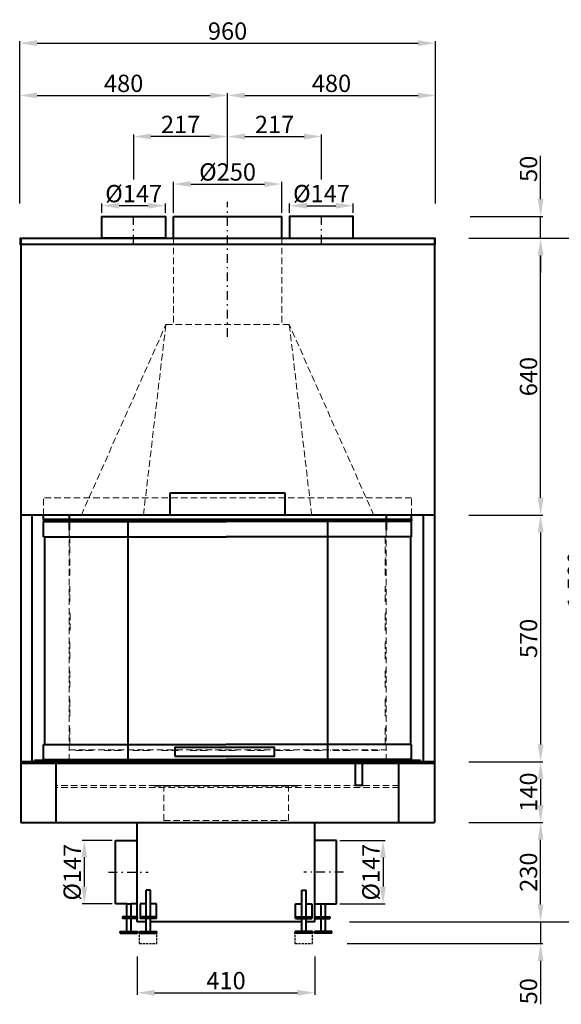
# Model space of a CAD drawing. Extents: x -25205 to 19862, y -51636 to -15023.
# Drawn here: x -25205 to -23955, y -17298 to -15023 of the extents above; entities that cross this region are included whole.
import ezdxf

# ---------------------------------------------------------------- set-up
doc = ezdxf.new("R2010")
doc.units = 0
doc.header["$PDMODE"] = 3
doc.header["$PDSIZE"] = 6
doc.linetypes.add('CSN_CARKOVANA', pattern=[7.5, 5, -2.5])
doc.linetypes.add('CSN_CERCHOVANA', pattern=[10.7, 5, -2.5, 0.7, -2.5])
doc.layers.get('0').update_dxf_attribs({"linetype": 'CONTINUOUS', "lineweight": 40})
doc.layers.get('DEFPOINTS').update_dxf_attribs({"linetype": 'CONTINUOUS', "lineweight": 15})
for name, color, linetype, lineweight in [('KOTY', 7, 'CONTINUOUS', 25), ('Neviditelné hrany', 7, 'CSN_CARKOVANA', 15), ('NEVIDITELNÉ_HRANY', 7, 'CSN_CARKOVANA', 25), ('OSY', 7, 'CSN_CERCHOVANA', 25)]:
    doc.layers.add(name, color=color, linetype=linetype, lineweight=lineweight)
doc.styles.get("Standard").update_dxf_attribs({"font": 'ISOCP'})
doc.dimstyles.get("Standard").update_dxf_attribs({"dimscale": 4, "dimtxt": 5, "dimasz": 4, "dimexe": 1.25, "dimexo": 0.625, "dimtad": 1, "dimdec": 1, "dimdsep": 46, "dimlunit": 6, "dimtxsty": 'STANDARD', "dimcen": 3.05, "dimadec": 0, "dimazin": 0, "dimtfac": 1, "dimtdec": 1, "dimtmove": 0, "dimatfit": 3, "dimfxl": 1, "dimtolj": 1, "dimtzin": 0, "dimarcsym": 0})

# ---------------------------------------------------------------- blocks, each defined once
blk = doc.blocks.new('*D88')
at = {"layer": 'DEFPOINTS', "color": 0}
for p in [(-24245.2, -15477.3), (-24002.4, -15477.3), (-23994.9, -15527.3)]:
    blk.add_point(p, dxfattribs=at)
at = {"layer": 'KOTY', "color": 0, "lineweight": -2}
for p, q in [((-24002.4, -15437.3), (-24002.4, -15337.3)), ((-24165.2, -15477.3), (-23997.4, -15477.3)), ((-24002.4, -15527.3), (-24002.4, -15477.3)), ((-24074.9, -15527.3), (-24007.4, -15527.3)), ((-24002.4, -15567.3), (-24002.4, -15607.3))]:
    blk.add_line(p, q, dxfattribs=at)
at = {"layer": 'KOTY', "color": 0}
for points in [[(-24009.1, -15437.3), (-23995.8, -15437.3), (-24002.4, -15477.3)], [(-24009.1, -15567.3), (-23995.8, -15567.3), (-24002.4, -15527.3)]]:
    blk.add_solid(points, dxfattribs=at)
at = {"layer": 'KOTY', "color": 0, "insert": (-24030.4, -15367.3), "char_height": 40, "attachment_point": 5, "rotation": 90}
blk.add_mtext('\\A1;50', dxfattribs=at)
blk = doc.blocks.new('*D89')
at = {"layer": 'DEFPOINTS', "color": 0}
for p in [(-24002.4, -15527.3), (-23992.4, -15527.3), (-23991.4, -16167.3)]:
    blk.add_point(p, dxfattribs=at)
at = {"layer": 'KOTY', "color": 0, "lineweight": -2}
for p, q in [((-24072.4, -15527.3), (-24007.4, -15527.3)), ((-24002.4, -16127.3), (-24002.4, -15567.3)), ((-24071.4, -16167.3), (-24007.4, -16167.3))]:
    blk.add_line(p, q, dxfattribs=at)
at = {"layer": 'KOTY', "color": 0}
for points in [[(-24009.1, -15567.3), (-23995.8, -15567.3), (-24002.4, -15527.3)], [(-24009.1, -16127.3), (-23995.8, -16127.3), (-24002.4, -16167.3)]]:
    blk.add_solid(points, dxfattribs=at)
at = {"layer": 'KOTY', "color": 0, "insert": (-24030.4, -15847.3), "char_height": 40, "attachment_point": 5, "rotation": 90}
blk.add_mtext('\\A1;640', dxfattribs=at)
blk = doc.blocks.new('*D90')
at = {"layer": 'DEFPOINTS', "color": 0}
for p in [(-24247.9, -16167.3), (-24002.4, -16737.3), (-23986.5, -16737.3)]:
    blk.add_point(p, dxfattribs=at)
at = {"layer": 'KOTY', "color": 0, "lineweight": -2}
for p, q in [((-24167.9, -16167.3), (-23997.4, -16167.3)), ((-24002.4, -16207.3), (-24002.4, -16697.3)), ((-24066.5, -16737.3), (-24007.4, -16737.3))]:
    blk.add_line(p, q, dxfattribs=at)
at = {"layer": 'KOTY', "color": 0}
for points in [[(-24009.1, -16207.3), (-23995.8, -16207.3), (-24002.4, -16167.3)], [(-24009.1, -16697.3), (-23995.8, -16697.3), (-24002.4, -16737.3)]]:
    blk.add_solid(points, dxfattribs=at)
at = {"layer": 'KOTY', "color": 0, "insert": (-24030.4, -16452.3), "char_height": 40, "attachment_point": 5, "rotation": 90}
blk.add_mtext('\\A1;570', dxfattribs=at)
blk = doc.blocks.new('*D91')
at = {"layer": 'DEFPOINTS', "color": 0}
for p in [(-24247.9, -16737.3), (-24247.9, -16877.3), (-24002.4, -16877.3)]:
    blk.add_point(p, dxfattribs=at)
at = {"layer": 'KOTY', "color": 0, "lineweight": -2}
for p, q in [((-24167.9, -16737.3), (-23997.4, -16737.3)), ((-24002.4, -16777.3), (-24002.4, -16837.3)), ((-24167.9, -16877.3), (-23997.4, -16877.3))]:
    blk.add_line(p, q, dxfattribs=at)
at = {"layer": 'KOTY', "color": 0}
for points in [[(-24009.1, -16777.3), (-23995.8, -16777.3), (-24002.4, -16737.3)], [(-24009.1, -16837.3), (-23995.8, -16837.3), (-24002.4, -16877.3)]]:
    blk.add_solid(points, dxfattribs=at)
at = {"layer": 'KOTY', "color": 0, "insert": (-24030.4, -16807.3), "char_height": 40, "attachment_point": 5, "rotation": 90}
blk.add_mtext('\\A1;140', dxfattribs=at)
blk = doc.blocks.new('*D92')
at = {"layer": 'DEFPOINTS', "color": 0}
for p in [(-24002.4, -16877.3), (-23989.6, -16877.3), (-24523.9, -17107.3)]:
    blk.add_point(p, dxfattribs=at)
at = {"layer": 'KOTY', "color": 0, "lineweight": -2}
for p, q in [((-24069.6, -16877.3), (-24007.4, -16877.3)), ((-24002.4, -17067.3), (-24002.4, -16917.3)), ((-24443.9, -17107.3), (-23997.4, -17107.3))]:
    blk.add_line(p, q, dxfattribs=at)
at = {"layer": 'KOTY', "color": 0}
for points in [[(-24009.1, -16917.3), (-23995.8, -16917.3), (-24002.4, -16877.3)], [(-24009.1, -17067.3), (-23995.8, -17067.3), (-24002.4, -17107.3)]]:
    blk.add_solid(points, dxfattribs=at)
at = {"layer": 'KOTY', "color": 0, "insert": (-24030.4, -16992.3), "char_height": 40, "attachment_point": 5, "rotation": 90}
blk.add_mtext('\\A1;230', dxfattribs=at)
blk = doc.blocks.new('*D93')
at = {"layer": 'DEFPOINTS', "color": 0}
for p in [(-24523.9, -17107.3), (-24529.2, -17157.3), (-24002.4, -17157.3)]:
    blk.add_point(p, dxfattribs=at)
at = {"layer": 'KOTY', "color": 0, "lineweight": -2}
for p, q in [((-24002.4, -17067.3), (-24002.4, -17027.3)), ((-24443.9, -17107.3), (-23997.4, -17107.3)), ((-24002.4, -17107.3), (-24002.4, -17157.3)), ((-24449.2, -17157.3), (-23997.4, -17157.3)), ((-24002.4, -17197.3), (-24002.4, -17297.4))]:
    blk.add_line(p, q, dxfattribs=at)
at = {"layer": 'KOTY', "color": 0}
for points in [[(-24009.1, -17067.3), (-23995.8, -17067.3), (-24002.4, -17107.3)], [(-24009.1, -17197.3), (-23995.8, -17197.3), (-24002.4, -17157.3)]]:
    blk.add_solid(points, dxfattribs=at)
at = {"layer": 'KOTY', "color": 0, "insert": (-24030.4, -17267.4), "char_height": 40, "attachment_point": 5, "rotation": 90}
blk.add_mtext('\\A1;50', dxfattribs=at)
blk = doc.blocks.new('*D94')
at = {"layer": 'DEFPOINTS', "color": 0}
for p in [(-24247.9, -15527.3), (-23892, -15527.3), (-24523.9, -17107.3)]:
    blk.add_point(p, dxfattribs=at)
at = {"layer": 'KOTY', "color": 0, "lineweight": -2}
for p, q in [((-24167.9, -15527.3), (-23887, -15527.3)), ((-23892, -17067.3), (-23892, -15567.3)), ((-24443.9, -17107.3), (-23887, -17107.3))]:
    blk.add_line(p, q, dxfattribs=at)
at = {"layer": 'KOTY', "color": 0}
for points in [[(-23898.7, -15567.3), (-23885.4, -15567.3), (-23892, -15527.3)], [(-23898.7, -17067.3), (-23885.4, -17067.3), (-23892, -17107.3)]]:
    blk.add_solid(points, dxfattribs=at)
at = {"layer": 'KOTY', "color": 0, "insert": (-23920, -16317.3), "char_height": 40, "attachment_point": 5, "rotation": 90}
blk.add_mtext('\\A1;1\xa0580', dxfattribs=at)
blk = doc.blocks.new('*D95')
at = {"layer": 'DEFPOINTS', "color": 0}
for p in [(-24942.2, -15292.7), (-24725.4, -15443.3), (-24942.2, -15472.1)]:
    blk.add_point(p, dxfattribs=at)
at = {"layer": 'KOTY', "color": 0, "lineweight": -2}
for p, q in [((-24942.2, -15392.1), (-24942.2, -15287.7)), ((-24765.4, -15292.7), (-24902.2, -15292.7)), ((-24725.4, -15363.3), (-24725.4, -15287.7))]:
    blk.add_line(p, q, dxfattribs=at)
at = {"layer": 'KOTY', "color": 0}
for points in [[(-24902.2, -15286), (-24902.2, -15299.4), (-24942.2, -15292.7)], [(-24765.4, -15286), (-24765.4, -15299.4), (-24725.4, -15292.7)]]:
    blk.add_solid(points, dxfattribs=at)
at = {"layer": 'KOTY', "color": 0, "insert": (-24833.8, -15264.7), "char_height": 40, "attachment_point": 5}
blk.add_mtext('\\A1;217', dxfattribs=at)
blk = doc.blocks.new('*D96')
at = {"layer": 'DEFPOINTS', "color": 0}
for p in [(-24508.5, -15292.7), (-24725.4, -15443.3), (-24508.5, -15472.1)]:
    blk.add_point(p, dxfattribs=at)
at = {"layer": 'KOTY', "color": 0, "lineweight": -2}
for p, q in [((-24725.4, -15363.3), (-24725.4, -15287.7)), ((-24685.4, -15292.7), (-24548.5, -15292.7)), ((-24508.5, -15392.1), (-24508.5, -15287.7))]:
    blk.add_line(p, q, dxfattribs=at)
at = {"layer": 'KOTY', "color": 0}
for points in [[(-24685.4, -15286), (-24685.4, -15299.4), (-24725.4, -15292.7)], [(-24548.5, -15286), (-24548.5, -15299.4), (-24508.5, -15292.7)]]:
    blk.add_solid(points, dxfattribs=at)
at = {"layer": 'KOTY', "color": 0, "insert": (-24616.9, -15264.7), "char_height": 40, "attachment_point": 5}
blk.add_mtext('\\A1;217', dxfattribs=at)
blk = doc.blocks.new('*D98')
at = {"layer": 'DEFPOINTS', "color": 0}
for p in [(-24725.4, -15197.8), (-24725.4, -15443.3), (-25205.4, -15527.3)]:
    blk.add_point(p, dxfattribs=at)
at = {"layer": 'KOTY', "color": 0, "lineweight": -2}
for p, q in [((-25205.4, -15447.3), (-25205.4, -15192.8)), ((-24725.4, -15363.3), (-24725.4, -15192.8)), ((-25165.4, -15197.8), (-24765.4, -15197.8))]:
    blk.add_line(p, q, dxfattribs=at)
at = {"layer": 'KOTY', "color": 0}
for points in [[(-25165.4, -15191.2), (-25165.4, -15204.5), (-25205.4, -15197.8)], [(-24765.4, -15191.2), (-24765.4, -15204.5), (-24725.4, -15197.8)]]:
    blk.add_solid(points, dxfattribs=at)
at = {"layer": 'KOTY', "color": 0, "insert": (-24965.4, -15169.8), "char_height": 40, "attachment_point": 5}
blk.add_mtext('\\A1;480', dxfattribs=at)
blk = doc.blocks.new('*D99')
at = {"layer": 'DEFPOINTS', "color": 0}
for p in [(-24245.4, -15197.8), (-24725.4, -15443.3), (-24245.4, -15527.3)]:
    blk.add_point(p, dxfattribs=at)
at = {"layer": 'KOTY', "color": 0, "lineweight": -2}
for p, q in [((-24725.4, -15363.3), (-24725.4, -15192.8)), ((-24245.4, -15447.3), (-24245.4, -15192.8)), ((-24685.4, -15197.8), (-24285.4, -15197.8))]:
    blk.add_line(p, q, dxfattribs=at)
at = {"layer": 'KOTY', "color": 0}
for points in [[(-24685.4, -15191.2), (-24685.4, -15204.5), (-24725.4, -15197.8)], [(-24285.4, -15191.2), (-24285.4, -15204.5), (-24245.4, -15197.8)]]:
    blk.add_solid(points, dxfattribs=at)
at = {"layer": 'KOTY', "color": 0, "insert": (-24485.4, -15169.8), "char_height": 40, "attachment_point": 5}
blk.add_mtext('\\A1;480', dxfattribs=at)
blk = doc.blocks.new('*D104')
at = {"layer": 'DEFPOINTS', "color": 0}
for p in [(-24933.9, -17107.3), (-24523.9, -17107.3), (-24523.9, -17270.9)]:
    blk.add_point(p, dxfattribs=at)
at = {"layer": 'KOTY', "color": 0, "lineweight": -2}
for p, q in [((-24933.9, -17187.3), (-24933.9, -17275.9)), ((-24523.9, -17187.3), (-24523.9, -17275.9)), ((-24893.9, -17270.9), (-24563.9, -17270.9))]:
    blk.add_line(p, q, dxfattribs=at)
at = {"layer": 'KOTY', "color": 0}
for points in [[(-24893.9, -17264.2), (-24893.9, -17277.6), (-24933.9, -17270.9)], [(-24563.9, -17264.2), (-24563.9, -17277.6), (-24523.9, -17270.9)]]:
    blk.add_solid(points, dxfattribs=at)
at = {"layer": 'KOTY', "color": 0, "insert": (-24728.9, -17242.9), "char_height": 40, "attachment_point": 5}
blk.add_mtext('\\A1;410', dxfattribs=at)
blk = doc.blocks.new('*D105')
at = {"layer": 'DEFPOINTS', "color": 0}
for p in [(-24983.9, -16918.8), (-25056.2, -17065.8), (-24983.9, -17065.8)]:
    blk.add_point(p, dxfattribs=at)
at = {"layer": 'KOTY', "color": 0, "lineweight": -2}
for p, q in [((-24991.9, -16918.8), (-25061.2, -16918.8)), ((-25056.2, -16958.8), (-25056.2, -17025.8)), ((-24991.9, -17065.8), (-25061.2, -17065.8))]:
    blk.add_line(p, q, dxfattribs=at)
at = {"layer": 'KOTY', "color": 0}
for points in [[(-25062.9, -16958.8), (-25049.6, -16958.8), (-25056.2, -16918.8)], [(-25062.9, -17025.8), (-25049.6, -17025.8), (-25056.2, -17065.8)]]:
    blk.add_solid(points, dxfattribs=at)
at = {"layer": 'KOTY', "color": 0, "insert": (-25084.2, -16992.3), "char_height": 40, "attachment_point": 5, "rotation": 90}
blk.add_mtext('\\A1;%%C147', dxfattribs=at)
blk = doc.blocks.new('*D106')
at = {"layer": 'DEFPOINTS', "color": 0}
for p in [(-24473.9, -16918.8), (-24473.9, -17065.8), (-24366.4, -17065.8)]:
    blk.add_point(p, dxfattribs=at)
at = {"layer": 'KOTY', "color": 0, "lineweight": -2}
for p, q in [((-24465.9, -16918.8), (-24361.4, -16918.8)), ((-24366.4, -16958.8), (-24366.4, -17025.8)), ((-24465.9, -17065.8), (-24361.4, -17065.8))]:
    blk.add_line(p, q, dxfattribs=at)
at = {"layer": 'KOTY', "color": 0}
for points in [[(-24373.1, -16958.8), (-24359.8, -16958.8), (-24366.4, -16918.8)], [(-24373.1, -17025.8), (-24359.8, -17025.8), (-24366.4, -17065.8)]]:
    blk.add_solid(points, dxfattribs=at)
at = {"layer": 'KOTY', "color": 0, "insert": (-24394.4, -16992.3), "char_height": 40, "attachment_point": 5, "rotation": 90}
blk.add_mtext('\\A1;%%C147', dxfattribs=at)
blk = doc.blocks.new('*D107')
at = {"layer": 'DEFPOINTS', "color": 0}
for p in [(-24600.4, -15402.5), (-24850.4, -15477.3), (-24600.4, -15477.3)]:
    blk.add_point(p, dxfattribs=at)
at = {"layer": 'KOTY', "color": 0, "lineweight": -2}
for p, q in [((-24850.4, -15469.3), (-24850.4, -15397.5)), ((-24600.4, -15469.3), (-24600.4, -15397.5)), ((-24810.4, -15402.5), (-24640.4, -15402.5))]:
    blk.add_line(p, q, dxfattribs=at)
at = {"layer": 'KOTY', "color": 0}
for points in [[(-24810.4, -15395.8), (-24810.4, -15409.1), (-24850.4, -15402.5)], [(-24640.4, -15395.8), (-24640.4, -15409.1), (-24600.4, -15402.5)]]:
    blk.add_solid(points, dxfattribs=at)
at = {"layer": 'KOTY', "color": 0, "insert": (-24725.4, -15374.5), "char_height": 40, "attachment_point": 5}
blk.add_mtext('\\A1;%%C250', dxfattribs=at)
blk = doc.blocks.new('*D108')
at = {"layer": 'DEFPOINTS', "color": 0}
for p in [(-25015.7, -15452.5), (-25015.7, -15477.3), (-24868.7, -15477.3)]:
    blk.add_point(p, dxfattribs=at)
at = {"layer": 'KOTY', "color": 0, "lineweight": -2}
for p, q in [((-25015.7, -15469.3), (-25015.7, -15447.5)), ((-24908.7, -15452.5), (-24975.7, -15452.5)), ((-24868.7, -15469.3), (-24868.7, -15447.5))]:
    blk.add_line(p, q, dxfattribs=at)
at = {"layer": 'KOTY', "color": 0}
for points in [[(-24975.7, -15445.8), (-24975.7, -15459.2), (-25015.7, -15452.5)], [(-24908.7, -15445.8), (-24908.7, -15459.2), (-24868.7, -15452.5)]]:
    blk.add_solid(points, dxfattribs=at)
at = {"layer": 'KOTY', "color": 0, "insert": (-24942.2, -15424.5), "char_height": 40, "attachment_point": 5}
blk.add_mtext('\\A1;%%C147', dxfattribs=at)
blk = doc.blocks.new('*D109')
at = {"layer": 'DEFPOINTS', "color": 0}
for p in [(-24435, -15452.5), (-24582, -15477.3), (-24435, -15477.3)]:
    blk.add_point(p, dxfattribs=at)
at = {"layer": 'KOTY', "color": 0, "lineweight": -2}
for p, q in [((-24582, -15469.3), (-24582, -15447.5)), ((-24542, -15452.5), (-24475, -15452.5)), ((-24435, -15469.3), (-24435, -15447.5))]:
    blk.add_line(p, q, dxfattribs=at)
at = {"layer": 'KOTY', "color": 0}
for points in [[(-24542, -15445.8), (-24542, -15459.2), (-24582, -15452.5)], [(-24475, -15445.8), (-24475, -15459.2), (-24435, -15452.5)]]:
    blk.add_solid(points, dxfattribs=at)
at = {"layer": 'KOTY', "color": 0, "insert": (-24508.5, -15424.5), "char_height": 40, "attachment_point": 5}
blk.add_mtext('\\A1;%%C147', dxfattribs=at)
blk = doc.blocks.new('*D113')
at = {"layer": 'DEFPOINTS', "color": 0}
for p in [(-24245.4, -15077), (-25205.4, -15527.3), (-24245.4, -15527.3)]:
    blk.add_point(p, dxfattribs=at)
at = {"layer": 'KOTY', "color": 0, "lineweight": -2}
for p, q in [((-25205.4, -15447.3), (-25205.4, -15072)), ((-25165.4, -15077), (-24285.4, -15077)), ((-24245.4, -15447.3), (-24245.4, -15072))]:
    blk.add_line(p, q, dxfattribs=at)
at = {"layer": 'KOTY', "color": 0}
for points in [[(-25165.4, -15070.3), (-25165.4, -15083.6), (-25205.4, -15077)], [(-24285.4, -15070.3), (-24285.4, -15083.6), (-24245.4, -15077)]]:
    blk.add_solid(points, dxfattribs=at)
at = {"layer": 'KOTY', "color": 0, "insert": (-24725.4, -15049), "char_height": 40, "attachment_point": 5}
blk.add_mtext('\\A1;960', dxfattribs=at)

msp = doc.modelspace()

# ---------------------------------------------------------------- linework, layer by layer
for p, q in [((-24850.38, -15527.33), (-24850.38, -15477.33)), ((-24850.38, -15477.33), (-24600.38, -15477.33)), ((-24600.38, -15527.33), (-24600.38, -15477.33)), ((-25202.9, -15527.33), (-24247.86, -15527.33)), ((-25202.9, -15527.33), (-25202.9, -16167.33)), ((-24247.86, -15527.33), (-24247.86, -16167.33)), ((-24247.86, -15542.33), (-25202.9, -15542.33)), ((-24857.88, -16167.33), (-24857.88, -16115.83)), ((-24857.88, -16115.83), (-24592.88, -16115.83)), ((-24592.88, -16115.83), (-24592.88, -16167.33)), ((-24247.86, -16167.33), (-25202.9, -16167.33)), ((-25202.9, -16167.33), (-25202.9, -16877.33)), ((-25177.12, -16167.33), (-25177.12, -16737.33)), ((-25150.25, -16177.33), (-25150.25, -16167.33)), ((-25091.18, -16167.33), (-25091.18, -16202.33)), ((-24359.42, -16167.33), (-24359.42, -16202.33)), ((-24300.51, -16177.33), (-24300.51, -16167.33)), ((-24273.64, -16167.33), (-24273.64, -16737.33)), ((-24247.86, -16167.33), (-24247.86, -16877.33)), ((-24300.51, -16177.33), (-25150.25, -16177.33)), ((-25150.25, -16177.33), (-25150.25, -16180.33)), ((-24300.51, -16180.33), (-25150.25, -16180.33)), ((-25150.25, -16217.33), (-25150.25, -16182.33)), ((-25150.25, -16182.33), (-25148.15, -16182.33)), ((-25148.15, -16182.33), (-24728.88, -16182.33)), ((-24956.03, -16182.33), (-24956.03, -16734.33)), ((-24302.61, -16182.33), (-24728.88, -16182.33)), ((-24494.72, -16182.33), (-24494.72, -16732.33)), ((-24300.51, -16182.33), (-24302.61, -16182.33)), ((-24300.51, -16177.33), (-24300.51, -16180.33)), ((-24300.51, -16217.33), (-24300.51, -16182.33)), ((-25148.15, -16217.33), (-25150.25, -16217.33)), ((-25148.15, -16217.33), (-25148.15, -16697.33)), ((-25148.15, -16217.33), (-24728.88, -16217.33)), ((-24302.61, -16217.33), (-24728.88, -16217.33)), ((-24302.61, -16217.33), (-24302.61, -16697.33)), ((-24302.61, -16217.33), (-24300.51, -16217.33)), ((-25150.25, -16732.33), (-25150.25, -16697.33)), ((-25150.25, -16697.33), (-25148.15, -16697.33)), ((-25148.15, -16697.33), (-24728.88, -16697.33)), ((-24302.61, -16697.33), (-24728.88, -16697.33)), ((-24300.51, -16697.33), (-24302.61, -16697.33)), ((-24300.51, -16732.33), (-24300.51, -16697.33)), ((-24247.86, -16737.33), (-25202.9, -16737.33)), ((-25202.9, -16737.33), (-25202.9, -16741.33)), ((-24247.86, -16741.33), (-25202.9, -16741.33)), ((-24279.88, -16734.33), (-25170.88, -16734.33)), ((-25170.88, -16737.33), (-25170.88, -16734.33)), ((-24279.88, -16737.33), (-25170.88, -16737.33)), ((-25150.25, -16732.33), (-24728.88, -16732.33)), ((-25150.25, -16732.33), (-25150.25, -16732.33)), ((-25121.25, -16877.33), (-25121.25, -16741.33)), ((-24302.61, -16732.33), (-24728.88, -16732.33)), ((-24329.5, -16877.33), (-24329.5, -16741.33)), ((-24302.61, -16732.33), (-24300.51, -16732.33)), ((-24279.88, -16737.33), (-24279.88, -16734.33)), ((-24247.86, -16737.33), (-24247.86, -16741.33)), ((-25202.9, -16877.33), (-24247.86, -16877.33)), ((-24933.88, -17107.33), (-24933.88, -16877.33)), ((-24523.88, -17107.33), (-24523.88, -16877.33)), ((-24983.88, -17065.83), (-24983.88, -16918.83)), ((-24983.88, -16918.83), (-24933.88, -16918.83)), ((-24473.88, -16918.83), (-24523.88, -16918.83)), ((-24473.88, -17065.83), (-24473.88, -16918.83)), ((-24913.53, -17095.64), (-24913.53, -17033.64)), ((-24903.53, -17033.64), (-24913.53, -17033.64)), ((-24903.53, -17095.64), (-24903.53, -17033.64)), ((-24554.23, -17095.64), (-24554.23, -17033.64)), ((-24554.23, -17033.64), (-24544.23, -17033.64)), ((-24544.23, -17095.64), (-24544.23, -17033.64)), ((-24958.2, -17065.83), (-24983.88, -17065.83)), ((-24958.2, -17095.64), (-24958.2, -17065.83)), ((-24958.2, -17065.83), (-24948.2, -17065.83)), ((-24948.2, -17095.64), (-24948.2, -17065.83)), ((-24933.88, -17065.83), (-24948.2, -17065.83)), ((-24923.53, -17065.84), (-24927.11, -17065.84)), ((-24927.11, -17065.84), (-24927.11, -17099.64)), ((-24913.53, -17065.84), (-24923.53, -17065.84)), ((-24889.2, -17065.84), (-24903.53, -17065.84)), ((-24889.2, -17099.64), (-24889.2, -17065.84)), ((-24568.55, -17099.64), (-24568.55, -17065.84)), ((-24568.55, -17065.84), (-24554.23, -17065.84)), ((-24544.23, -17065.84), (-24534.23, -17065.84)), ((-24534.23, -17065.84), (-24530.65, -17065.84)), ((-24530.65, -17065.84), (-24530.65, -17099.64)), ((-24523.88, -17065.83), (-24509.55, -17065.83)), ((-24509.55, -17095.64), (-24509.55, -17065.83)), ((-24509.55, -17065.83), (-24499.55, -17065.83)), ((-24499.55, -17095.64), (-24499.55, -17065.83)), ((-24499.55, -17065.83), (-24473.88, -17065.83)), ((-24933.88, -17095.64), (-24968.2, -17095.64)), ((-24968.2, -17095.64), (-24968.2, -17099.64)), ((-24933.88, -17099.64), (-24968.2, -17099.64)), ((-24958.2, -17129.64), (-24958.2, -17099.64)), ((-24948.2, -17129.64), (-24948.2, -17099.64)), ((-24933.88, -17095.64), (-24933.88, -17099.64)), ((-24913.53, -17107.33), (-24933.88, -17107.33)), ((-24889.2, -17095.64), (-24927.11, -17095.64)), ((-24889.2, -17099.64), (-24927.11, -17099.64)), ((-24913.53, -17129.64), (-24913.53, -17099.64)), ((-24903.53, -17129.64), (-24903.53, -17099.64)), ((-24554.23, -17107.33), (-24903.53, -17107.33)), ((-24568.55, -17095.64), (-24530.65, -17095.64)), ((-24568.55, -17099.64), (-24530.65, -17099.64)), ((-24554.23, -17129.64), (-24554.23, -17099.64)), ((-24544.23, -17129.64), (-24544.23, -17099.64)), ((-24523.88, -17107.33), (-24544.23, -17107.33)), ((-24523.88, -17095.64), (-24489.55, -17095.64)), ((-24523.88, -17099.64), (-24489.55, -17099.64)), ((-24509.55, -17129.64), (-24509.55, -17099.64)), ((-24499.55, -17129.64), (-24499.55, -17099.64)), ((-24489.55, -17095.64), (-24489.55, -17099.64)), ((-24973.2, -17129.64), (-24933.2, -17129.64)), ((-24973.2, -17133.64), (-24973.2, -17129.64)), ((-24933.2, -17133.64), (-24933.2, -17129.64)), ((-24928.53, -17129.64), (-24888.53, -17129.64)), ((-24928.53, -17133.64), (-24928.53, -17129.64)), ((-24888.53, -17133.64), (-24888.53, -17129.64)), ((-24529.23, -17129.64), (-24569.23, -17129.64)), ((-24569.23, -17133.64), (-24569.23, -17129.64)), ((-24529.23, -17133.64), (-24529.23, -17129.64)), ((-24484.55, -17129.64), (-24524.55, -17129.64)), ((-24524.55, -17133.64), (-24524.55, -17129.64)), ((-24484.55, -17133.64), (-24484.55, -17129.64)), ((-24973.2, -17133.64), (-24933.2, -17133.64)), ((-24928.53, -17133.64), (-24888.53, -17133.64)), ((-24529.23, -17133.64), (-24569.23, -17133.64)), ((-24484.55, -17133.64), (-24524.55, -17133.64))]:
    msp.add_line(p, q)
for points in [[(-24868.75, -15527.33), (-25015.75, -15527.33), (-25015.75, -15477.33), (-24868.75, -15477.33)], [(-24582.01, -15527.33), (-24435.01, -15527.33), (-24435.01, -15477.33), (-24582.01, -15477.33)], [(-24846.83, -16724.64), (-24616.83, -16724.64), (-24616.83, -16704.64), (-24846.83, -16704.64)], [(-24431.07, -16791.33), (-24414.07, -16791.33), (-24414.07, -16741.33), (-24431.07, -16741.33)]]:
    msp.add_lwpolyline(points, close=True)
at = {"layer": 'KOTY'}
msp.add_lwpolyline([(-25205.4, -15542.33), (-24245.36, -15542.33), (-24245.36, -15527.33), (-25205.4, -15527.33)], close=True, dxfattribs=at)
at = {"layer": 'Neviditelné hrany', "ltscale": 3}
for p, q in [((-24850.38, -15527.33), (-24850.38, -15727.33)), ((-24600.38, -15527.33), (-24600.38, -15727.33)), ((-25063.02, -16167.33), (-24867.88, -15727.33)), ((-24919.75, -16167.33), (-24867.88, -15727.33)), ((-24867.88, -15727.33), (-24582.88, -15727.33)), ((-24387.74, -16167.33), (-24582.88, -15727.33)), ((-24531.01, -16167.33), (-24582.88, -15727.33)), ((-25150.25, -16167.33), (-25150.25, -16127.33)), ((-24300.51, -16127.33), (-25150.25, -16127.33)), ((-24300.51, -16167.33), (-24300.51, -16127.33)), ((-25089.27, -16214.86), (-25091.55, -16214.86)), ((-25091.18, -16202.33), (-25091.33, -16741.33)), ((-25089.27, -16254.52), (-25089.27, -16214.86)), ((-24361.65, -16255.65), (-24361.65, -16215.99)), ((-24361.65, -16215.99), (-24359.37, -16215.99)), ((-24359.42, -16202.33), (-24359.42, -16741.33)), ((-25091.55, -16254.52), (-25089.27, -16254.52)), ((-24359.37, -16255.65), (-24361.65, -16255.65)), ((-25089.27, -16266.11), (-25091.55, -16266.11)), ((-25089.27, -16305.77), (-25089.27, -16266.11)), ((-24361.65, -16305.77), (-24361.65, -16266.11)), ((-24361.65, -16266.11), (-24359.37, -16266.11)), ((-25091.55, -16305.77), (-25089.27, -16305.77)), ((-24359.37, -16305.77), (-24361.65, -16305.77)), ((-25089.27, -16332.21), (-25091.55, -16332.21)), ((-25089.27, -16366.87), (-25089.27, -16332.21)), ((-24361.34, -16366.87), (-24361.34, -16332.21)), ((-24361.34, -16332.21), (-24359.06, -16332.21)), ((-25091.55, -16366.87), (-25089.27, -16366.87)), ((-24359.06, -16366.87), (-24361.34, -16366.87)), ((-25088.95, -16393.3), (-25091.24, -16393.3)), ((-25088.95, -16432.96), (-25088.95, -16393.3)), ((-24361.65, -16432.96), (-24361.65, -16393.3)), ((-24361.65, -16393.3), (-24359.37, -16393.3)), ((-25091.24, -16432.96), (-25088.95, -16432.96)), ((-24359.37, -16432.96), (-24361.65, -16432.96)), ((-25089.27, -16459.39), (-25091.55, -16459.39)), ((-25089.27, -16499.05), (-25089.27, -16459.39)), ((-24361.34, -16499.05), (-24361.34, -16459.39)), ((-24361.34, -16459.39), (-24359.06, -16459.39)), ((-25091.55, -16499.05), (-25089.27, -16499.05)), ((-24359.06, -16499.05), (-24361.34, -16499.05)), ((-25089.27, -16525.49), (-25091.55, -16525.49)), ((-25089.27, -16565.15), (-25089.27, -16525.49)), ((-24361.34, -16565.15), (-24361.34, -16525.49)), ((-24361.34, -16525.49), (-24359.06, -16525.49)), ((-25091.55, -16565.15), (-25089.27, -16565.15)), ((-24359.06, -16565.15), (-24361.34, -16565.15)), ((-25089.27, -16591.58), (-25091.55, -16591.58)), ((-25089.27, -16631.24), (-25089.27, -16591.58)), ((-24361.34, -16631.24), (-24361.34, -16591.58)), ((-24361.34, -16591.58), (-24359.06, -16591.58)), ((-25091.55, -16631.24), (-25089.27, -16631.24)), ((-24359.06, -16631.24), (-24361.34, -16631.24)), ((-25089.27, -16657.67), (-25091.55, -16657.67)), ((-25089.27, -16697.33), (-25089.27, -16657.67)), ((-24361.34, -16697.33), (-24361.34, -16657.67)), ((-24361.34, -16657.67), (-24359.06, -16657.67)), ((-25091.55, -16697.33), (-25089.27, -16697.33)), ((-24359.06, -16697.33), (-24361.34, -16697.33)), ((-25091.32, -16709.33), (-24359.42, -16709.33)), ((-25075.67, -16709.33), (-25075.67, -16711.61)), ((-25075.67, -16711.61), (-25036.01, -16711.61)), ((-25036.01, -16711.61), (-25036.01, -16709.33)), ((-25009.57, -16709.33), (-25009.57, -16711.61)), ((-25009.57, -16711.61), (-24969.92, -16711.61)), ((-24969.92, -16711.61), (-24969.92, -16709.33)), ((-24943.48, -16709.33), (-24943.48, -16711.61)), ((-24943.48, -16711.61), (-24903.82, -16711.61)), ((-24903.82, -16711.61), (-24903.82, -16709.33)), ((-24877.39, -16709.33), (-24877.39, -16711.61)), ((-24877.39, -16711.61), (-24837.73, -16711.61)), ((-24837.73, -16711.61), (-24837.73, -16709.33)), ((-24811.3, -16709.33), (-24811.3, -16711.61)), ((-24811.3, -16711.61), (-24771.64, -16711.61)), ((-24771.64, -16711.61), (-24771.64, -16709.33)), ((-24745.2, -16709.33), (-24745.2, -16711.61)), ((-24745.2, -16711.61), (-24705.54, -16711.61)), ((-24705.54, -16711.61), (-24705.54, -16709.33)), ((-24679.11, -16709.33), (-24679.11, -16711.61)), ((-24679.11, -16711.61), (-24639.45, -16711.61)), ((-24639.45, -16711.61), (-24639.45, -16709.33)), ((-24613.02, -16709.33), (-24613.02, -16711.61)), ((-24613.02, -16711.61), (-24573.36, -16711.61)), ((-24573.36, -16711.61), (-24573.36, -16709.33)), ((-24546.92, -16709.33), (-24546.92, -16711.61)), ((-24546.92, -16711.61), (-24507.26, -16711.61)), ((-24507.26, -16711.61), (-24507.26, -16709.33)), ((-24487.65, -16711.61), (-24487.65, -16709.33)), ((-24480.83, -16709.33), (-24480.83, -16711.61)), ((-24480.83, -16711.61), (-24441.17, -16711.61)), ((-24441.17, -16711.61), (-24441.17, -16709.33)), ((-24414.74, -16709.33), (-24414.74, -16711.61)), ((-24414.74, -16711.61), (-24375.08, -16711.61)), ((-24375.08, -16711.61), (-24375.08, -16709.33)), ((-24329.5, -16792.33), (-25121.25, -16792.33)), ((-24329.5, -16796.33), (-25121.25, -16796.33)), ((-24893.88, -16792.33), (-24563.88, -16792.33)), ((-24563.88, -16793.33), (-24893.88, -16793.33)), ((-24872.88, -16873.33), (-24872.88, -16793.33)), ((-24584.88, -16873.33), (-24584.88, -16793.33)), ((-24872.88, -16873.33), (-24584.88, -16873.33))]:
    msp.add_line(p, q, dxfattribs=at)
at = {"layer": 'NEVIDITELNÉ_HRANY'}
for p, q in [((-24928.53, -17157.34), (-24928.53, -17133.64)), ((-24888.53, -17157.34), (-24888.53, -17133.64)), ((-24569.23, -17157.34), (-24569.23, -17133.64)), ((-24529.23, -17157.34), (-24529.23, -17133.64)), ((-24928.53, -17157.34), (-24888.53, -17157.34)), ((-24569.23, -17157.34), (-24529.23, -17157.34))]:
    msp.add_line(p, q, dxfattribs=at)
at = {"layer": 'OSY', "ltscale": 4}
for p, q in [((-24725.38, -15755.53), (-24725.38, -15443.3)), ((-24942.25, -15539.64), (-24942.25, -15472.13)), ((-24508.51, -15539.64), (-24508.51, -15472.13)), ((-25000.03, -16992.33), (-24908.79, -16992.33)), ((-24457.72, -16992.33), (-24548.96, -16992.33))]:
    msp.add_line(p, q, dxfattribs=at)

# ---------------------------------------------------------------- dimensions: what is measured, and where the dimension line sits
at = {"layer": 'KOTY'}
for base, p1, p2, override, picture, middle in [((-24245.36, -15076.97), (-25205.4, -15527.33), (-24245.36, -15527.33), {"dimtxt": 10, "dimasz": 10, "dimexo": 20, "dimgap": 2, "dimdec": 0}, '*D113', (-24725.38, -15048.97)), ((-24725.38, -15197.82), (-25205.4, -15527.33), (-24725.38, -15443.3), {"dimtxt": 10, "dimasz": 10, "dimexo": 20, "dimgap": 2, "dimdec": 0}, '*D98', (-24965.39, -15169.82)), ((-24245.36, -15197.82), (-24725.38, -15443.3), (-24245.36, -15527.33), {"dimtxt": 10, "dimasz": 10, "dimexo": 20, "dimgap": 2, "dimdec": 0}, '*D99', (-24485.37, -15169.82)), ((-24942.25, -15292.71), (-24725.38, -15443.3), (-24942.25, -15472.13), {"dimtxt": 10, "dimasz": 10, "dimexo": 20, "dimgap": 2, "dimdec": 0}, '*D95', (-24833.81, -15264.71)), ((-24508.51, -15292.71), (-24725.38, -15443.3), (-24508.51, -15472.13), {"dimtxt": 10, "dimasz": 10, "dimexo": 20, "dimgap": 2, "dimdec": 0}, '*D96', (-24616.94, -15264.71)), ((-24600.38, -15402.46), (-24850.38, -15477.33), (-24600.38, -15477.33), {"dimtxt": 10, "dimasz": 10, "dimexo": 2, "dimgap": 2, "dimdec": 0, "dimpost": '%%C<>'}, '*D107', (-24725.38, -15374.46)), ((-24435.01, -15452.5), (-24582.01, -15477.33), (-24435.01, -15477.33), {"dimtxt": 10, "dimasz": 10, "dimexo": 2, "dimgap": 2, "dimdec": 0, "dimpost": '%%C<>'}, '*D109', (-24508.51, -15424.5)), ((-24523.88, -17270.9), (-24933.88, -17107.33), (-24523.88, -17107.33), {"dimtxt": 10, "dimasz": 10, "dimexo": 20, "dimgap": 2, "dimdec": 0}, '*D104', (-24728.88, -17242.9))]:
    dim = msp.add_linear_dim(base=base, p1=p1, p2=p2, dimstyle='STANDARD', override=override, dxfattribs=at)
    dim.commit()
    dim.dimension.update_dxf_attribs({"geometry": picture, "text_midpoint": middle})
for base, p1, p2, angle, override, picture, middle in [((-24002.43, -15477.33), (-23994.91, -15527.33), (-24245.19, -15477.33), 90, {"dimtxt": 10, "dimasz": 10, "dimexo": 20, "dimgap": 2, "dimdec": 0}, '*D88', (-24030.43, -15367.31)), ((-25015.75, -15452.5), (-24868.75, -15477.33), (-25015.75, -15477.33), 180, {"dimtxt": 10, "dimasz": 10, "dimexo": 2, "dimgap": 2, "dimdec": 0, "dimpost": '%%C<>'}, '*D108', (-24942.25, -15424.5)), ((-23892.03, -15527.33), (-24523.88, -17107.33), (-24247.86, -15527.33), 90, {"dimtxt": 10, "dimasz": 10, "dimexo": 20, "dimgap": 2, "dimdec": 0}, '*D94', (-23920.03, -16317.33)), ((-24002.43, -15527.33), (-23991.38, -16167.33), (-23992.41, -15527.33), 90, {"dimtxt": 10, "dimasz": 10, "dimexo": 20, "dimgap": 2, "dimdec": 0}, '*D89', (-24030.43, -15847.33)), ((-24002.43, -16737.33), (-24247.86, -16167.33), (-23986.45, -16737.33), 90, {"dimtxt": 10, "dimasz": 10, "dimexo": 20, "dimgap": 2, "dimdec": 0}, '*D90', (-24030.43, -16452.33)), ((-24002.43, -16877.33), (-24247.86, -16737.33), (-24247.86, -16877.33), 90, {"dimtxt": 10, "dimasz": 10, "dimexo": 20, "dimgap": 2, "dimdec": 0}, '*D91', (-24030.43, -16807.33)), ((-24002.43, -16877.33), (-24523.88, -17107.33), (-23989.55, -16877.33), 90, {"dimtxt": 10, "dimasz": 10, "dimexo": 20, "dimgap": 2, "dimdec": 0}, '*D92', (-24030.43, -16992.33)), ((-25056.24, -17065.83), (-24983.88, -16918.83), (-24983.88, -17065.83), 90, {"dimtxt": 10, "dimasz": 10, "dimexo": 2, "dimgap": 2, "dimdec": 0, "dimpost": '%%C<>'}, '*D105', (-25084.24, -16992.33)), ((-24366.43, -17065.83), (-24473.88, -16918.83), (-24473.88, -17065.83), 90, {"dimtxt": 10, "dimasz": 10, "dimexo": 2, "dimgap": 2, "dimdec": 0, "dimpost": '%%C<>'}, '*D106', (-24394.43, -16992.33)), ((-24002.43, -17157.34), (-24523.88, -17107.33), (-24529.23, -17157.34), 90, {"dimtxt": 10, "dimasz": 10, "dimexo": 20, "dimgap": 2, "dimdec": 0}, '*D93', (-24030.43, -17267.35))]:
    dim = msp.add_linear_dim(base=base, p1=p1, p2=p2, angle=angle, dimstyle='STANDARD', override=override, dxfattribs=at)
    dim.commit()
    dim.dimension.update_dxf_attribs({"geometry": picture, "text_midpoint": middle})

doc.saveas('drawing.dxf')
